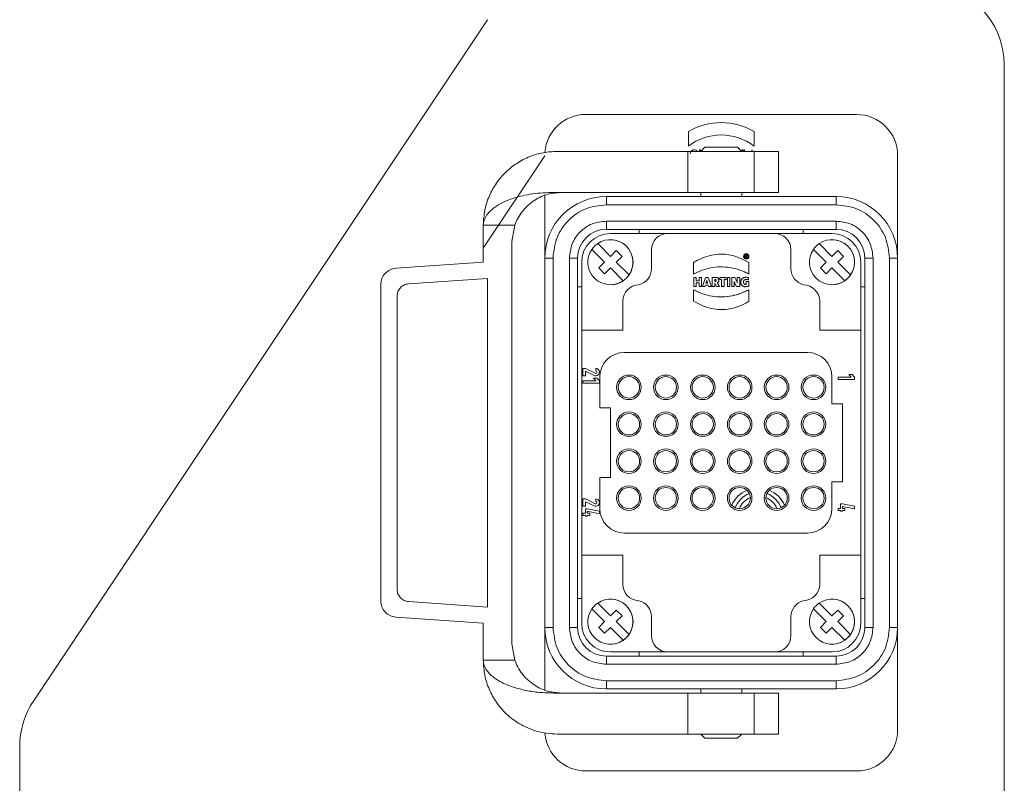
# Model space of a CAD drawing. Units: millimetres. Extents: x 15561 to 53434, y 756 to 7431.
# Drawn here: x 22182 to 22662, y 2798 to 3170 of the extents above; entities that cross this region are included whole.
import ezdxf

# ---------------------------------------------------------------- set-up
doc = ezdxf.new("R2010")
doc.units = ezdxf.units.MM
doc.header["$LTSCALE"] = 10

# ---------------------------------------------------------------- blocks, each defined once
blk = doc.blocks.new('qqqaaawww')
at = {"color": 7, "linetype": 'Continuous', "lineweight": 15}
for p, q in [((22189.02, 2838.32), (22410.43, 3170.43)), ((22662.3, 3148.24), (22662.3, 2108.24)), ((22590.3, 3124.24), (22458.3, 3124.24)), ((22508.3, 3108.73), (22508.3, 3115.95)), ((22540.3, 3115.95), (22540.3, 3108.73)), ((22507.98, 3106.24), (22444.3, 3106.24)), ((22507.98, 3086.24), (22507.98, 3106.24)), ((22540.3, 3106.24), (22507.98, 3106.24)), ((22513.77, 3106.24), (22513.77, 3106.94)), ((22513.77, 3106.94), (22514.03, 3106.94)), ((22514.24, 3106.24), (22514.01, 3106.57)), ((22514.01, 3106.57), (22514.01, 3106.24)), ((22514.03, 3106.94), (22514.44, 3106.38)), ((22516.31, 3108.25), (22514.3, 3106.24)), ((22532.3, 3108.24), (22516.3, 3108.24)), ((22534.3, 3106.24), (22532.29, 3108.25)), ((22534.29, 3106.25), (22534.58, 3106.94)), ((22534.85, 3106.94), (22534.55, 3106.24)), ((22534.85, 3106.94), (22534.58, 3106.94)), ((22535.37, 3106.24), (22535.37, 3106.94)), ((22535.61, 3106.94), (22535.37, 3106.94)), ((22535.61, 3106.94), (22535.61, 3106.24)), ((22539.22, 3106.24), (22539.22, 3106.94)), ((22539.46, 3106.94), (22539.46, 3106.24)), ((22540.3, 3086.24), (22540.3, 3106.24)), ((22552.3, 3106.24), (22552.3, 3106.25)), ((22552.3, 3086.24), (22552.3, 3106.24)), ((22408.3, 3059.07), (22438.3, 3104.07)), ((22610.3, 3054.24), (22610.3, 3104.24)), ((22438.3, 3084.68), (22438.3, 3054.24)), ((22507.98, 3086.24), (22442.61, 3086.24)), ((22468.3, 3084.24), (22580.3, 3084.24)), ((22468.3, 3080.24), (22468.3, 3084.24)), ((22540.3, 3086.24), (22507.98, 3086.24)), ((22514.3, 3086.24), (22514.3, 3084.24)), ((22534.3, 3084.24), (22534.3, 3086.24)), ((22552.3, 3086.24), (22552.3, 3086.24)), ((22580.3, 3084.24), (22580.3, 3080.24)), ((22468.3, 3080.24), (22580.3, 3080.24)), ((22580.3, 3072.24), (22468.3, 3072.24)), ((22468.3, 3072.24), (22468.3, 3068.24)), ((22580.3, 3068.24), (22580.3, 3072.24)), ((22408.3, 3070.24), (22408.3, 3052.24)), ((22408.3, 3070.24), (22423.67, 3070.24)), ((22423.67, 3070.24), (22422.3, 3062.24)), ((22580.3, 3068.24), (22468.3, 3068.24)), ((22484.3, 3066.24), (22484.3, 3068.24)), ((22564.3, 3068.24), (22564.3, 3066.24)), ((22498.3, 3066.24), (22470.3, 3066.24)), ((22470.3, 3063.24), (22470.3, 3063.24)), ((22550.3, 3066.24), (22498.3, 3066.24)), ((22578.3, 3066.24), (22550.3, 3066.24)), ((22578.3, 3063.24), (22578.3, 3063.24)), ((22422.3, 2866.24), (22422.3, 3062.24)), ((22467.47, 3052.24), (22461.24, 3058.47)), ((22464.07, 3061.3), (22470.3, 3055.07)), ((22470.3, 3055.07), (22473.13, 3057.9)), ((22473.13, 3057.9), (22475.96, 3055.07)), ((22490.3, 3058.24), (22490.3, 3048.99)), ((22558.3, 3048.99), (22558.3, 3058.24)), ((22575.47, 3052.24), (22569.24, 3058.47)), ((22572.07, 3061.3), (22578.3, 3055.07)), ((22578.3, 3055.07), (22581.13, 3057.9)), ((22581.13, 3057.9), (22583.96, 3055.07)), ((22438.3, 2874.24), (22438.3, 3054.24)), ((22442.3, 3054.24), (22438.3, 3054.24)), ((22442.3, 2874.24), (22442.3, 3054.24)), ((22450.3, 3054.24), (22450.3, 2874.24)), ((22454.3, 3054.24), (22450.3, 3054.24)), ((22454.3, 3054.24), (22454.3, 2874.24)), ((22475.96, 3055.07), (22473.13, 3052.24)), ((22536.03, 3054.45), (22536.03, 3055.65)), ((22536.03, 3055.65), (22536.58, 3055.65)), ((22536.33, 3054.45), (22536.03, 3054.45)), ((22536.53, 3055.42), (22536.33, 3055.42)), ((22536.33, 3055.08), (22536.33, 3055.42)), ((22536.53, 3055.08), (22536.33, 3055.08)), ((22536.33, 3054.88), (22536.33, 3054.45)), ((22536.33, 3054.88), (22536.55, 3054.88)), ((22536.71, 3054.45), (22536.55, 3054.88)), ((22536.83, 3055.61), (22536.58, 3055.65)), ((22537.04, 3054.45), (22536.71, 3054.45)), ((22536.81, 3054.97), (22536.92, 3055.04)), ((22536.84, 3054.93), (22536.81, 3054.97)), ((22536.98, 3055.48), (22536.83, 3055.61)), ((22536.86, 3054.89), (22536.84, 3054.93)), ((22536.89, 3054.83), (22536.86, 3054.89)), ((22536.89, 3054.83), (22537.04, 3054.45)), ((22536.92, 3055.04), (22537, 3055.15)), ((22537.02, 3055.3), (22536.98, 3055.48)), ((22537, 3055.15), (22537.02, 3055.3)), ((22583.96, 3055.07), (22581.13, 3052.24)), ((22594.3, 2874.24), (22594.3, 3054.24)), ((22598.3, 3054.24), (22594.3, 3054.24)), ((22598.3, 2874.24), (22598.3, 3054.24)), ((22606.3, 3054.24), (22606.3, 2874.24)), ((22610.3, 3054.24), (22606.3, 3054.24)), ((22610.3, 3054.24), (22610.3, 2874.24)), ((22408.3, 3052.24), (22365.74, 3049.26)), ((22456.3, 3019.04), (22456.3, 3052.24)), ((22464.64, 3049.41), (22467.47, 3052.24)), ((22467.47, 3046.58), (22464.64, 3049.41)), ((22470.3, 3049.41), (22467.47, 3046.58)), ((22476.53, 3043.18), (22470.3, 3049.41)), ((22479.36, 3046.01), (22473.13, 3052.24)), ((22510.8, 3046.46), (22510.8, 3052.1)), ((22537.8, 3052.1), (22537.8, 3046.46)), ((22572.64, 3049.41), (22575.47, 3052.24)), ((22575.47, 3046.58), (22572.64, 3049.41)), ((22578.3, 3049.41), (22575.47, 3046.58)), ((22584.53, 3043.18), (22578.3, 3049.41)), ((22587.36, 3046.01), (22581.13, 3052.24)), ((22592.3, 3052.24), (22592.3, 3019.04)), ((22371.88, 3041.67), (22410.3, 3044.36)), ((22410.3, 3044.36), (22410.3, 2884.12)), ((22510.94, 3044.79), (22512.16, 3044.79)), ((22510.94, 3040.37), (22510.94, 3044.79)), ((22512.16, 3044.79), (22512.16, 3043.18)), ((22513.48, 3044.79), (22514.7, 3044.79)), ((22513.48, 3043.18), (22513.48, 3044.79)), ((22514.7, 3044.79), (22514.7, 3040.37)), ((22515.14, 3040.37), (22516.58, 3044.79)), ((22516.58, 3044.79), (22517.97, 3044.79)), ((22517.18, 3043.18), (22517.23, 3043.39)), ((22517.23, 3043.39), (22517.29, 3043.19)), ((22517.97, 3044.79), (22519.49, 3040.37)), ((22520.1, 3044.8), (22519.92, 3044.79)), ((22519.92, 3040.37), (22519.92, 3044.79)), ((22520.3, 3044.81), (22520.1, 3044.8)), ((22520.51, 3044.82), (22520.3, 3044.81)), ((22520.73, 3044.82), (22520.51, 3044.82)), ((22520.96, 3044.83), (22520.73, 3044.82)), ((22521.19, 3044.83), (22520.96, 3044.83)), ((22521.2, 3043.82), (22521.14, 3043.81)), ((22521.14, 3042.86), (22521.14, 3043.81)), ((22521.43, 3044.83), (22521.19, 3044.83)), ((22521.2, 3043.82), (22521.28, 3043.82)), ((22521.37, 3043.82), (22521.28, 3043.82)), ((22521.37, 3043.82), (22521.68, 3043.76)), ((22521.66, 3044.82), (22521.43, 3044.83)), ((22521.88, 3044.8), (22521.66, 3044.82)), ((22521.68, 3043.76), (22521.85, 3043.59)), ((22521.91, 3043.35), (22521.85, 3043.59)), ((22521.91, 3043.35), (22521.86, 3043.14)), ((22522.09, 3044.77), (22521.88, 3044.8)), ((22522.27, 3044.73), (22522.09, 3044.77)), ((22522.44, 3044.67), (22522.27, 3044.73)), ((22522.6, 3044.59), (22522.44, 3044.67)), ((22522.73, 3044.5), (22522.6, 3044.59)), ((22522.85, 3044.4), (22522.73, 3044.5)), ((22522.95, 3044.28), (22522.85, 3044.4)), ((22523.04, 3044.15), (22522.95, 3044.28)), ((22523.1, 3044), (22523.04, 3044.15)), ((22523.15, 3043.83), (22523.1, 3044)), ((22523.12, 3043.01), (22523.17, 3043.22)), ((22523.18, 3043.65), (22523.15, 3043.83)), ((22523.17, 3043.22), (22523.19, 3043.45)), ((22523.19, 3043.45), (22523.18, 3043.65)), ((22523.55, 3043.75), (22523.55, 3044.79)), ((22523.55, 3044.79), (22526.68, 3044.79)), ((22524.5, 3043.75), (22523.55, 3043.75)), ((22524.5, 3040.37), (22524.5, 3043.75)), ((22526.68, 3043.75), (22525.72, 3043.75)), ((22525.72, 3043.75), (22525.72, 3040.37)), ((22526.68, 3044.79), (22526.68, 3043.75)), ((22527.29, 3040.37), (22527.29, 3044.79)), ((22527.29, 3044.79), (22528.51, 3044.79)), ((22528.51, 3044.79), (22528.51, 3040.37)), ((22529.43, 3040.37), (22529.43, 3044.79)), ((22529.43, 3044.79), (22530.99, 3044.79)), ((22530.99, 3044.79), (22531.63, 3043.48)), ((22531.74, 3043.24), (22531.63, 3043.48)), ((22531.85, 3043.01), (22531.74, 3043.24)), ((22532.12, 3044.79), (22533.29, 3044.79)), ((22532.12, 3043.25), (22532.12, 3044.79)), ((22532.12, 3042.96), (22532.12, 3043.25)), ((22533.29, 3044.79), (22533.29, 3040.37)), ((22533.96, 3043.36), (22533.9, 3043.2)), ((22534.02, 3043.52), (22533.96, 3043.36)), ((22534.1, 3043.67), (22534.02, 3043.52)), ((22534.18, 3043.82), (22534.1, 3043.67)), ((22534.28, 3043.95), (22534.18, 3043.82)), ((22534.38, 3044.08), (22534.28, 3043.95)), ((22534.5, 3044.2), (22534.38, 3044.08)), ((22534.63, 3044.31), (22534.5, 3044.2)), ((22534.76, 3044.41), (22534.63, 3044.31)), ((22534.91, 3044.51), (22534.76, 3044.41)), ((22535.06, 3044.59), (22534.91, 3044.51)), ((22535.22, 3044.66), (22535.06, 3044.59)), ((22535.4, 3044.72), (22535.22, 3044.66)), ((22535.24, 3043.13), (22535.32, 3043.28)), ((22535.32, 3043.28), (22535.43, 3043.42)), ((22535.58, 3044.77), (22535.4, 3044.72)), ((22535.43, 3043.42), (22535.56, 3043.54)), ((22535.56, 3043.54), (22535.71, 3043.64)), ((22535.76, 3044.81), (22535.58, 3044.77)), ((22535.71, 3043.64), (22535.89, 3043.71)), ((22535.96, 3044.84), (22535.76, 3044.81)), ((22535.89, 3043.71), (22536.1, 3043.75)), ((22536.16, 3044.86), (22535.96, 3044.84)), ((22536.1, 3043.75), (22536.33, 3043.76)), ((22536.37, 3044.87), (22536.16, 3044.86)), ((22536.33, 3043.76), (22536.56, 3043.76)), ((22536.37, 3044.87), (22536.66, 3044.86)), ((22536.56, 3043.76), (22536.79, 3043.74)), ((22536.66, 3044.86), (22536.94, 3044.83)), ((22536.79, 3043.74), (22537.03, 3043.72)), ((22537.19, 3044.8), (22536.94, 3044.83)), ((22537.03, 3043.72), (22537.26, 3043.68)), ((22537.43, 3044.75), (22537.19, 3044.8)), ((22537.26, 3043.68), (22537.46, 3043.63)), ((22537.63, 3044.7), (22537.43, 3044.75)), ((22537.46, 3043.63), (22537.63, 3043.58)), ((22537.63, 3044.7), (22537.63, 3043.58)), ((22358.3, 3041.28), (22358.3, 2887.2)), ((22454.3, 3040.24), (22456.3, 3040.24)), ((22470.3, 3041.24), (22470.3, 3041.24)), ((22510.8, 3033.18), (22510.8, 3038.82)), ((22512.16, 3040.37), (22510.94, 3040.37)), ((22512.16, 3043.18), (22513.48, 3043.18)), ((22512.16, 3042.11), (22512.16, 3040.37)), ((22513.48, 3042.11), (22512.16, 3042.11)), ((22513.48, 3040.37), (22513.48, 3042.11)), ((22514.7, 3040.37), (22513.48, 3040.37)), ((22516.35, 3040.37), (22515.14, 3040.37)), ((22516.57, 3041.1), (22516.35, 3040.37)), ((22517.93, 3041.1), (22516.57, 3041.1)), ((22516.86, 3042.05), (22517.07, 3042.76)), ((22517.63, 3042.05), (22516.86, 3042.05)), ((22517.07, 3042.76), (22517.13, 3042.98)), ((22517.18, 3043.18), (22517.13, 3042.98)), ((22517.29, 3043.19), (22517.34, 3042.98)), ((22517.41, 3042.76), (22517.34, 3042.98)), ((22517.41, 3042.76), (22517.63, 3042.05)), ((22518.16, 3040.37), (22517.93, 3041.1)), ((22519.49, 3040.37), (22518.16, 3040.37)), ((22521.14, 3040.37), (22519.92, 3040.37)), ((22521.14, 3042.86), (22521.2, 3042.86)), ((22521.14, 3041.98), (22521.2, 3041.98)), ((22521.14, 3041.98), (22521.14, 3040.37)), ((22521.27, 3042.85), (22521.2, 3042.86)), ((22522.02, 3040.37), (22521.2, 3041.98)), ((22521.34, 3042.85), (22521.27, 3042.85)), ((22521.57, 3042.88), (22521.34, 3042.85)), ((22521.75, 3042.98), (22521.57, 3042.88)), ((22521.86, 3043.14), (22521.75, 3042.98)), ((22523.5, 3040.37), (22522.02, 3040.37)), ((22522.39, 3042.23), (22522.6, 3042.33)), ((22522.51, 3042.06), (22522.39, 3042.23)), ((22522.62, 3041.89), (22522.51, 3042.06)), ((22522.6, 3042.33), (22522.77, 3042.46)), ((22522.72, 3041.72), (22522.62, 3041.89)), ((22522.72, 3041.72), (22523.5, 3040.37)), ((22522.77, 3042.46), (22522.92, 3042.62)), ((22522.92, 3042.62), (22523.03, 3042.81)), ((22523.03, 3042.81), (22523.12, 3043.01)), ((22525.72, 3040.37), (22524.5, 3040.37)), ((22528.51, 3040.37), (22527.29, 3040.37)), ((22530.6, 3040.37), (22529.43, 3040.37)), ((22530.57, 3042.88), (22530.66, 3042.65)), ((22530.59, 3042.65), (22530.57, 3042.88)), ((22530.6, 3042.43), (22530.59, 3042.65)), ((22530.6, 3042.18), (22530.6, 3042.43)), ((22530.6, 3042.18), (22530.6, 3040.37)), ((22530.76, 3042.4), (22530.66, 3042.65)), ((22530.88, 3042.15), (22530.76, 3042.4)), ((22531, 3041.89), (22530.88, 3042.15)), ((22531.75, 3040.37), (22531, 3041.89)), ((22533.29, 3040.37), (22531.75, 3040.37)), ((22531.96, 3042.78), (22531.85, 3043.01)), ((22532.07, 3042.55), (22531.96, 3042.78)), ((22532.16, 3042.33), (22532.07, 3042.55)), ((22532.14, 3042.64), (22532.12, 3042.96)), ((22532.16, 3042.33), (22532.14, 3042.64)), ((22533.83, 3042.84), (22533.81, 3042.66)), ((22533.81, 3042.66), (22533.81, 3042.46)), ((22533.81, 3042.46), (22533.81, 3042.27)), ((22533.81, 3042.27), (22533.83, 3042.08)), ((22533.86, 3043.02), (22533.83, 3042.84)), ((22533.83, 3042.08), (22533.86, 3041.9)), ((22533.9, 3043.2), (22533.86, 3043.02)), ((22533.86, 3041.9), (22533.9, 3041.73)), ((22533.9, 3041.73), (22533.95, 3041.57)), ((22533.95, 3041.57), (22534.02, 3041.41)), ((22534.02, 3041.41), (22534.09, 3041.27)), ((22534.09, 3041.27), (22534.18, 3041.13)), ((22534.18, 3041.13), (22534.28, 3041)), ((22534.28, 3041), (22534.39, 3040.88)), ((22534.39, 3040.88), (22534.51, 3040.78)), ((22534.51, 3040.78), (22534.64, 3040.68)), ((22534.64, 3040.68), (22534.78, 3040.59)), ((22534.78, 3040.59), (22534.94, 3040.51)), ((22534.94, 3040.51), (22535.1, 3040.45)), ((22535.1, 3040.45), (22535.28, 3040.39)), ((22535.13, 3042.55), (22535.14, 3042.76)), ((22535.14, 3042.33), (22535.13, 3042.55)), ((22535.14, 3042.76), (22535.18, 3042.95)), ((22535.18, 3042.13), (22535.14, 3042.33)), ((22535.18, 3042.95), (22535.24, 3043.13)), ((22535.24, 3041.95), (22535.18, 3042.13)), ((22535.33, 3041.79), (22535.24, 3041.95)), ((22535.28, 3040.39), (22535.46, 3040.35)), ((22535.45, 3041.66), (22535.33, 3041.79)), ((22535.59, 3041.55), (22535.45, 3041.66)), ((22535.46, 3040.35), (22535.66, 3040.32)), ((22535.77, 3041.48), (22535.59, 3041.55)), ((22535.66, 3040.32), (22535.87, 3040.3)), ((22535.97, 3041.43), (22535.77, 3041.48)), ((22535.87, 3040.3), (22536.08, 3040.29)), ((22536.21, 3041.41), (22535.97, 3041.43)), ((22536.08, 3040.29), (22536.34, 3040.3)), ((22536.3, 3041.41), (22536.21, 3041.41)), ((22536.39, 3041.42), (22536.3, 3041.41)), ((22536.34, 3040.3), (22536.59, 3040.32)), ((22536.46, 3041.44), (22536.39, 3041.42)), ((22536.46, 3041.44), (22536.46, 3042.82)), ((22536.46, 3042.82), (22537.68, 3042.82)), ((22536.59, 3040.32), (22536.83, 3040.36)), ((22536.83, 3040.36), (22537.06, 3040.4)), ((22537.06, 3040.4), (22537.28, 3040.46)), ((22537.28, 3040.46), (22537.48, 3040.53)), ((22537.48, 3040.53), (22537.68, 3040.6)), ((22537.68, 3042.82), (22537.68, 3040.6)), ((22537.8, 3038.82), (22537.8, 3033.18)), ((22594.3, 3040.24), (22592.3, 3040.24)), ((22366.3, 2892.79), (22366.3, 3035.69)), ((22476.3, 3033.23), (22476.3, 3019.04)), ((22572.3, 3019.04), (22572.3, 3033.23)), ((22456.3, 3019.04), (22476.3, 3019.04)), ((22456.3, 2909.44), (22456.3, 3019.04)), ((22592.3, 3019.04), (22572.3, 3019.04)), ((22592.3, 3019.04), (22592.3, 2909.44)), ((22477.1, 3008.24), (22566.3, 3008.24)), ((22456.9, 3000.44), (22458.1, 3000.44)), ((22456.9, 2996.84), (22456.9, 3000.44)), ((22458.1, 3000.44), (22462.83, 2998.1)), ((22463.1, 2999.24), (22463.1, 3000.44)), ((22458.1, 2996.84), (22456.9, 2996.84)), ((22458.1, 2999.1), (22458.1, 2996.84)), ((22462.3, 2997.03), (22458.1, 2999.1)), ((22462.04, 2995.64), (22463.72, 2995.64)), ((22463.22, 2994.44), (22462.04, 2995.64)), ((22463.72, 2995.64), (22464.9, 2994.44)), ((22465.1, 2981.24), (22465.1, 2996.24)), ((22578.3, 2996.24), (22578.3, 2983.24)), ((22581.3, 2996.24), (22587.62, 2996.24)), ((22581.3, 2995.04), (22581.3, 2996.24)), ((22586.44, 2997.44), (22588.12, 2997.44)), ((22587.62, 2996.24), (22586.44, 2997.44)), ((22588.12, 2997.44), (22589.3, 2996.24)), ((22589.3, 2996.24), (22589.3, 2995.04)), ((22456.9, 2994.44), (22463.22, 2994.44)), ((22456.9, 2993.24), (22456.9, 2994.44)), ((22464.9, 2993.24), (22456.9, 2993.24)), ((22464.9, 2994.44), (22464.9, 2993.24)), ((22589.3, 2995.04), (22581.3, 2995.04)), ((22470.3, 2981.24), (22465.1, 2981.24)), ((22470.3, 2947.24), (22470.3, 2981.24)), ((22578.3, 2983.24), (22583.5, 2983.24)), ((22583.5, 2983.24), (22583.5, 2945.24)), ((22465.1, 2947.24), (22470.3, 2947.24)), ((22465.1, 2932.24), (22465.1, 2947.24)), ((22583.5, 2945.24), (22578.3, 2945.24)), ((22578.3, 2945.24), (22578.3, 2932.24)), ((22456.9, 2933.24), (22456.9, 2936.84)), ((22456.9, 2936.84), (22458.1, 2936.84)), ((22458.1, 2933.24), (22456.9, 2933.24)), ((22458.1, 2936.84), (22462.83, 2934.5)), ((22458.1, 2935.5), (22458.1, 2933.24)), ((22462.3, 2933.43), (22458.1, 2935.5)), ((22463.1, 2935.64), (22463.1, 2936.84)), ((22582.5, 2934.45), (22583.37, 2934.45)), ((22582.5, 2932.24), (22582.5, 2934.45)), ((22583.37, 2934.45), (22589.3, 2933.25)), ((22583.37, 2933.23), (22583.37, 2932.24)), ((22589.3, 2932.03), (22583.37, 2933.23)), ((22589.3, 2933.25), (22589.3, 2932.03)), ((22456.9, 2929.83), (22458.1, 2929.83)), ((22456.9, 2928.74), (22456.9, 2929.83)), ((22458.1, 2928.74), (22456.9, 2928.74)), ((22458.1, 2929.83), (22458.1, 2932.04)), ((22458.1, 2932.04), (22458.97, 2932.04)), ((22458.1, 2928.44), (22458.1, 2928.74)), ((22458.97, 2928.44), (22458.1, 2928.44)), ((22458.97, 2932.04), (22464.9, 2930.84)), ((22458.97, 2930.82), (22458.97, 2929.83)), ((22464.9, 2929.62), (22458.97, 2930.82)), ((22458.97, 2929.83), (22460.17, 2929.83)), ((22460.17, 2928.74), (22458.97, 2928.74)), ((22458.97, 2928.74), (22458.97, 2928.44)), ((22460.17, 2929.83), (22460.17, 2928.74)), ((22464.9, 2930.84), (22464.9, 2929.62)), ((22581.3, 2932.24), (22582.5, 2932.24)), ((22581.3, 2931.15), (22581.3, 2932.24)), ((22582.5, 2931.15), (22581.3, 2931.15)), ((22582.5, 2930.85), (22582.5, 2931.15)), ((22583.37, 2930.85), (22582.5, 2930.85)), ((22583.37, 2932.24), (22584.57, 2932.24)), ((22584.57, 2931.15), (22583.37, 2931.15)), ((22583.37, 2931.15), (22583.37, 2930.85)), ((22584.57, 2932.24), (22584.57, 2931.15)), ((22566.3, 2920.24), (22477.1, 2920.24)), ((22456.3, 2909.44), (22476.3, 2909.44)), ((22456.3, 2876.24), (22456.3, 2909.44)), ((22476.3, 2909.44), (22476.3, 2895.25)), ((22572.3, 2895.25), (22572.3, 2909.44)), ((22572.3, 2909.44), (22592.3, 2909.44)), ((22592.3, 2909.44), (22592.3, 2876.24)), ((22410.3, 2884.12), (22371.88, 2886.81)), ((22456.3, 2888.24), (22454.3, 2888.24)), ((22464.07, 2886.1), (22470.3, 2879.87)), ((22470.3, 2888.04), (22470.3, 2888.04)), ((22572.07, 2886.1), (22578.3, 2879.87)), ((22578.3, 2888.04), (22578.3, 2888.04)), ((22594.3, 2888.24), (22592.3, 2888.24)), ((22467.47, 2877.04), (22461.24, 2883.27)), ((22470.3, 2879.87), (22473.13, 2882.7)), ((22473.13, 2882.7), (22475.96, 2879.87)), ((22575.47, 2877.04), (22569.24, 2883.27)), ((22578.3, 2879.87), (22581.13, 2882.7)), ((22581.13, 2882.7), (22583.96, 2879.87)), ((22365.74, 2879.22), (22408.3, 2876.24)), ((22408.3, 2876.24), (22408.3, 2858.24)), ((22464.64, 2874.21), (22467.47, 2877.04)), ((22475.96, 2879.87), (22473.13, 2877.04)), ((22479.36, 2870.81), (22473.13, 2877.04)), ((22490.3, 2879.49), (22490.3, 2870.24)), ((22558.3, 2870.24), (22558.3, 2879.49)), ((22572.64, 2874.21), (22575.47, 2877.04)), ((22583.96, 2879.87), (22581.13, 2877.04)), ((22587.36, 2870.81), (22581.13, 2877.04)), ((22438.3, 2843.8), (22438.3, 2874.24)), ((22438.3, 2874.24), (22442.3, 2874.24)), ((22450.3, 2874.24), (22454.3, 2874.24)), ((22467.47, 2871.38), (22464.64, 2874.21)), ((22470.3, 2874.21), (22467.47, 2871.38)), ((22476.53, 2867.98), (22470.3, 2874.21)), ((22575.47, 2871.38), (22572.64, 2874.21)), ((22578.3, 2874.21), (22575.47, 2871.38)), ((22584.53, 2867.98), (22578.3, 2874.21)), ((22594.3, 2874.24), (22598.3, 2874.24)), ((22606.3, 2874.24), (22610.3, 2874.24)), ((22610.3, 2874.24), (22610.3, 2824.24)), ((22423.67, 2858.24), (22422.3, 2866.24)), ((22470.3, 2866.04), (22470.3, 2866.04)), ((22578.3, 2866.04), (22578.3, 2866.04)), ((22470.3, 2862.24), (22498.3, 2862.24)), ((22484.3, 2860.24), (22484.3, 2862.24)), ((22498.3, 2862.24), (22550.3, 2862.24)), ((22550.3, 2862.24), (22578.3, 2862.24)), ((22564.3, 2862.24), (22564.3, 2860.24)), ((22408.3, 2858.24), (22423.67, 2858.24)), ((22468.3, 2860.24), (22580.3, 2860.24)), ((22468.3, 2860.24), (22468.3, 2856.24)), ((22468.3, 2856.24), (22580.3, 2856.24)), ((22580.3, 2856.24), (22580.3, 2860.24)), ((22468.3, 2848.24), (22580.3, 2848.24)), ((22468.3, 2844.24), (22468.3, 2848.24)), ((22580.3, 2848.24), (22580.3, 2844.24)), ((22442.61, 2842.24), (22507.98, 2842.24)), ((22580.3, 2844.24), (22468.3, 2844.24)), ((22507.98, 2842.24), (22507.98, 2822.24)), ((22507.98, 2842.24), (22540.3, 2842.24)), ((22514.3, 2844.24), (22514.3, 2842.24)), ((22534.3, 2842.24), (22534.3, 2844.24)), ((22540.3, 2842.24), (22540.3, 2822.24)), ((22552.3, 2842.24), (22552.3, 2842.25)), ((22552.3, 2842.24), (22552.3, 2822.24)), ((22444.3, 2822.24), (22507.98, 2822.24)), ((22507.98, 2822.24), (22540.3, 2822.24)), ((22514.3, 2822.24), (22516.31, 2820.23)), ((22532.29, 2820.23), (22534.3, 2822.24)), ((22552.3, 2822.24), (22552.3, 2822.24)), ((22182.3, 2718.42), (22182.3, 2816.13)), ((22590.3, 2804.24), (22458.3, 2804.24))]:
    blk.add_line(p, q, dxfattribs=at)
at = {"color": 3, "linetype": 'Continuous', "lineweight": 15}
blk.add_line((22578.3, 3041.24), (22578.3, 3041.24), dxfattribs=at)
at = {"color": 7, "linetype": 'Continuous', "lineweight": 15}
for centre, radius in [((22536.5, 3055.04), 1.33), ((22536.5, 3055.04), 1.02), ((22479.3, 2991.24), 6), ((22479.3, 2991.24), 5.2), ((22497.3, 2991.24), 6), ((22497.3, 2991.24), 5.2), ((22515.3, 2991.24), 6), ((22515.3, 2991.24), 5.2), ((22533.3, 2991.24), 6), ((22533.3, 2991.24), 5.2), ((22551.3, 2991.24), 6), ((22551.3, 2991.24), 5.2), ((22569.3, 2991.24), 6), ((22569.3, 2991.24), 5.2), ((22479.3, 2973.24), 6), ((22479.3, 2973.24), 5.2), ((22497.3, 2973.24), 6), ((22497.3, 2973.24), 5.2), ((22515.3, 2973.24), 6), ((22515.3, 2973.24), 5.2), ((22533.3, 2973.24), 6), ((22533.3, 2973.24), 5.2), ((22551.3, 2973.24), 6), ((22551.3, 2973.24), 5.2), ((22569.3, 2973.24), 6), ((22569.3, 2973.24), 5.2), ((22479.3, 2955.24), 6), ((22479.3, 2955.24), 5.2), ((22497.3, 2955.24), 6), ((22497.3, 2955.24), 5.2), ((22515.3, 2955.24), 6), ((22515.3, 2955.24), 5.2), ((22533.3, 2955.24), 6), ((22533.3, 2955.24), 5.2), ((22551.3, 2955.24), 6), ((22551.3, 2955.24), 5.2), ((22569.3, 2955.24), 6), ((22569.3, 2955.24), 5.2), ((22479.3, 2937.24), 6), ((22479.3, 2937.24), 5.2), ((22497.3, 2937.24), 6), ((22497.3, 2937.24), 5.2), ((22515.3, 2937.24), 6), ((22515.3, 2937.24), 5.2), ((22533.3, 2937.24), 6), ((22533.3, 2937.24), 5.2), ((22551.3, 2937.24), 6), ((22551.3, 2937.24), 5.2), ((22569.3, 2937.24), 6), ((22569.3, 2937.24), 5.2)]:
    blk.add_circle(centre, radius, dxfattribs=at)
for centre, radius, start, end in [((22622.3, 3148.24), 40, 0, 90), ((22458.3, 3104.24), 20, 90, 175.7072), ((22524.3, 3088.24), 32, 60.0002, 120.0006), ((22590.3, 3104.24), 20, 0, 90), ((22524.3, 3088.24), 26, 52.0204, 127.9803), ((22468.3, 3054.24), 30, 90, 180), ((22580.3, 3054.24), 30, 0, 90), ((22468.3, 3054.24), 14, 90, 180), ((22580.3, 3054.24), 14, 0, 90), ((22470.3, 3052.24), 14, 90, 180), ((22470.3, 3052.24), 11, 325.4757, 124.5243), ((22470.3, 3052.24), 11, 270.001, 90.001), ((22498.3, 3058.24), 8, 90, 180), ((22550.3, 3058.24), 8, 0, 90), ((22578.3, 3052.24), 11, 325.4757, 124.5243), ((22578.3, 3052.24), 14, 0, 90), ((22578.3, 3052.24), 11, 270.001, 90.001), ((22470.3, 3052.24), 11, 145.4757, 304.5243), ((22470.3, 3052.24), 11, 124.5243, 145.4757), ((22578.3, 3052.24), 11, 145.4757, 304.5243), ((22578.3, 3052.24), 11, 124.5243, 145.4757), ((22536.53, 3055.25), 0.172, 270, 90), ((22482.33, 3048.99), 7.97, 283.1503, 0), ((22566.27, 3048.99), 7.97, 180, 256.8498), ((22470.3, 3052.24), 11, 304.5243, 325.4757), ((22578.3, 3052.24), 11, 304.5243, 325.4757), ((22484.3, 3033.23), 8, 91.1235, 180), ((22564.3, 3033.23), 8, 0, 88.8765), ((22477.1, 2996.24), 12, 90, 180), ((22566.3, 2996.24), 12, 0, 90), ((22463.1, 2998.64), 1.8, 243.7182, 90), ((22463.1, 2998.64), 0.6, 243.7182, 90), ((22542.3, 2928.24), 14, 113.2279, 156.772), ((22542.3, 2928.24), 12, 110.9535, 159.0464), ((22542.3, 2928.24), 12, 20.953, 69.0469), ((22542.3, 2928.24), 14, 23.2274, 66.7726), ((22463.1, 2935.04), 1.8, 243.7182, 90), ((22463.1, 2935.04), 0.6, 243.7182, 90), ((22542.3, 2928.24), 10, 112.3701, 157.6298), ((22542.3, 2928.24), 10, 22.3702, 67.6297), ((22477.1, 2932.24), 12, 180, 270), ((22566.3, 2932.24), 12, 270, 0), ((22484.3, 2895.25), 8, 180, 268.8765), ((22564.3, 2895.25), 8, 271.1235, 0), ((22470.3, 2877.04), 11, 124.5243, 145.4757), ((22470.3, 2877.04), 11, 325.4757, 124.5243), ((22470.3, 2877.04), 11, 270.001, 90.001), ((22482.33, 2879.49), 7.97, 0, 76.8498), ((22566.27, 2879.49), 7.97, 103.1503, 180), ((22578.3, 2877.04), 11, 124.5243, 145.4757), ((22578.3, 2877.04), 11, 325.4757, 124.5243), ((22578.3, 2877.04), 11, 270.001, 90.001), ((22470.3, 2877.04), 11, 145.4757, 304.5243), ((22578.3, 2877.04), 11, 145.4757, 304.5243), ((22470.3, 2876.24), 14, 180, 270), ((22578.3, 2876.24), 14, 270, 0), ((22468.3, 2874.24), 30, 180, 270), ((22468.3, 2874.24), 14, 180, 270), ((22470.3, 2877.04), 11, 304.5243, 325.4757), ((22580.3, 2874.24), 14, 270, 0), ((22580.3, 2874.24), 30, 270, 0), ((22578.3, 2877.04), 11, 304.5243, 325.4757), ((22498.3, 2870.24), 8, 180, 270), ((22550.3, 2870.24), 8, 270, 0), ((22222.3, 2816.13), 40, 146.3099, 180), ((22458.3, 2824.24), 20, 184.4411, 270), ((22590.3, 2824.24), 20, 270, 0)]:
    blk.add_arc(centre, radius, start, end, dxfattribs=at)
for points, knots in [([(22444.3, 3106.24), (22442.05, 3106.12), (22437.55, 3105.88), (22430.88, 3103.87), (22424.75, 3100.74), (22419.18, 3096.34), (22414.61, 3091.02), (22411.06, 3084.63), (22408.74, 3077.65), (22408.45, 3072.69), (22408.3, 3070.24)], [0, 0, 0, 0, 0.125434, 0.250089, 0.382533, 0.500071, 0.629263, 0.750161, 0.876456, 1, 1, 1, 1]), ([(22509.14, 3105.01), (22509.16, 3105.27), (22509.21, 3105.67), (22509.46, 3106.15), (22509.73, 3106.47), (22510.05, 3106.74), (22510.53, 3106.98), (22511.19, 3107.11), (22511.84, 3106.98), (22512.26, 3106.77), (22512.42, 3106.64), (22512.47, 3106.59)], [0, 0, 0, 0, 0.166837, 0.25785, 0.348389, 0.439406, 0.529953, 0.696817, 0.863689, 0.954721, 1, 1, 1, 1]), ([(22442.61, 3086.24), (22439.16, 3086.11), (22432.51, 3085.87), (22424.22, 3083.94), (22418.05, 3081.57), (22414.31, 3079.41), (22411.72, 3077.3), (22409.96, 3075.25), (22408.61, 3072.93), (22408.4, 3071.09), (22408.3, 3070.24)], [0, 0, 0, 0, 0.2594594, 0.5001031, 0.6337375, 0.7501065, 0.8165398, 0.875132, 0.9419641, 1, 1, 1, 1]), ([(22423.67, 3070.24), (22424.13, 3071.36), (22425.08, 3073.72), (22428.12, 3078.33), (22433.06, 3082.72), (22439.72, 3085.73), (22444.11, 3086.07), (22446.3, 3086.24)], [0, 0, 0, 0, 0.106172, 0.223327, 0.499791, 0.749689, 1, 1, 1, 1]), ([(22510.8, 3052.1), (22511.5, 3052.5), (22514.96, 3054.47), (22521.42, 3056.52), (22530.3, 3055.92), (22535.23, 3053.41), (22537.8, 3052.1)], [0, 0, 0, 0, 0.0845311, 0.4209113, 0.6982505, 1, 1, 1, 1]), ([(22537.8, 3046.46), (22537.08, 3046.81), (22533.46, 3048.6), (22527.85, 3050.07), (22519.87, 3049.91), (22514.66, 3048.39), (22511.34, 3046.73), (22510.8, 3046.46)], [0, 0, 0, 0, 0.085545, 0.432044, 0.60377, 0.935559, 1, 1, 1, 1]), ([(22510.8, 3038.82), (22511.52, 3038.47), (22515.14, 3036.67), (22520.75, 3035.2), (22528.72, 3035.36), (22533.94, 3036.89), (22537.25, 3038.55), (22537.8, 3038.82)], [0, 0, 0, 0, 0.085527, 0.431971, 0.603665, 0.934588, 1, 1, 1, 1]), ([(22510.8, 3038.82), (22511.52, 3038.47), (22515.14, 3036.67), (22522.35, 3034.78), (22531.09, 3035.74), (22535.93, 3037.96), (22537.8, 3038.82)], [0, 0, 0, 0, 0.085581, 0.432248, 0.780404, 1, 1, 1, 1]), ([(22537.8, 3033.18), (22537.11, 3032.78), (22533.64, 3030.81), (22527.18, 3028.76), (22518.3, 3029.37), (22513.37, 3031.87), (22510.8, 3033.18)], [0, 0, 0, 0, 0.084531, 0.421092, 0.698421, 1, 1, 1, 1]), ([(22408.3, 2858.24), (22408.45, 2855.79), (22408.74, 2850.83), (22411.06, 2843.85), (22414, 2838.56), (22416.91, 2834.78), (22419.61, 2831.94), (22422.85, 2829.21), (22426.74, 2826.7), (22430.73, 2824.8), (22434.88, 2823.42), (22439.3, 2822.45), (22442.55, 2822.31), (22444.3, 2822.24)], [0, 0, 0, 0, 0.123481, 0.249709, 0.370549, 0.434873, 0.499843, 0.577928, 0.661377, 0.749894, 0.819089, 0.90259, 1, 1, 1, 1]), ([(22442.61, 2842.24), (22440.28, 2842.3), (22435.74, 2842.41), (22429.14, 2843.4), (22423.74, 2844.79), (22419.54, 2846.33), (22416.49, 2847.79), (22413.88, 2849.42), (22411.72, 2851.18), (22409.97, 2853.22), (22408.61, 2855.55), (22408.4, 2857.39), (22408.3, 2858.24)], [0, 0, 0, 0, 0.1752726, 0.3414858, 0.5001591, 0.591086, 0.6741721, 0.7501995, 0.8164452, 0.8751796, 0.9419578, 1, 1, 1, 1]), ([(22446.3, 2842.24), (22444.11, 2842.41), (22439.72, 2842.76), (22433.06, 2845.76), (22428.11, 2850.15), (22425.08, 2854.76), (22424.13, 2857.12), (22423.67, 2858.24)], [0, 0, 0, 0, 0.2502861, 0.5002844, 0.776797, 0.8939139, 1, 1, 1, 1])]:
    blk.add_open_spline(points, degree=3, knots=knots, dxfattribs=at)
for points in [[(22552.3, 3106.24), (22552.12, 3106.24), (22551.76, 3106.24), (22548.98, 3106.24), (22545.02, 3106.24), (22541.87, 3106.24), (22540.3, 3106.24)], [(22552.3, 3086.24), (22552.12, 3086.24), (22551.76, 3086.24), (22548.98, 3086.24), (22545.02, 3086.24), (22541.87, 3086.24), (22540.3, 3086.24)], [(22442.3, 3054.24), (22442.69, 3057.65), (22443.47, 3064.46), (22449.49, 3073.06), (22458.08, 3079.07), (22464.89, 3079.85), (22468.3, 3080.24)], [(22580.3, 3080.24), (22583.71, 3079.85), (22590.52, 3079.07), (22599.12, 3073.06), (22605.13, 3064.46), (22605.91, 3057.65), (22606.3, 3054.24)], [(22450.3, 3054.24), (22450.57, 3056.6), (22451.11, 3061.32), (22455.27, 3067.27), (22461.22, 3071.43), (22465.94, 3071.97), (22468.3, 3072.24)], [(22598.3, 3054.24), (22598.03, 3056.6), (22597.49, 3061.32), (22593.33, 3067.27), (22587.38, 3071.43), (22582.66, 3071.97), (22580.3, 3072.24)], [(22365.74, 3049.26), (22364.75, 3049.08), (22362.77, 3048.73), (22360.33, 3046.86), (22358.63, 3044.29), (22358.41, 3042.29), (22358.3, 3041.28)], [(22366.3, 3035.69), (22366.38, 3036.44), (22366.55, 3037.94), (22367.82, 3039.87), (22369.65, 3041.27), (22371.14, 3041.54), (22371.88, 3041.67)], [(22371.88, 2886.81), (22371.14, 2886.94), (22369.65, 2887.21), (22367.82, 2888.61), (22366.55, 2890.54), (22366.38, 2892.04), (22366.3, 2892.79)], [(22358.3, 2887.2), (22358.41, 2886.19), (22358.63, 2884.19), (22360.33, 2881.62), (22362.77, 2879.75), (22364.75, 2879.4), (22365.74, 2879.22)], [(22442.3, 2874.24), (22442.69, 2870.83), (22443.47, 2864.02), (22449.49, 2855.43), (22458.08, 2849.41), (22464.89, 2848.63), (22468.3, 2848.24)], [(22468.3, 2856.24), (22465.94, 2856.51), (22461.22, 2857.05), (22455.27, 2861.21), (22451.11, 2867.16), (22450.57, 2871.88), (22450.3, 2874.24)], [(22580.3, 2848.24), (22583.71, 2848.63), (22590.52, 2849.41), (22599.12, 2855.43), (22605.13, 2864.02), (22605.91, 2870.83), (22606.3, 2874.24)], [(22598.3, 2874.24), (22598.03, 2871.88), (22597.49, 2867.16), (22593.33, 2861.21), (22587.38, 2857.05), (22582.66, 2856.51), (22580.3, 2856.24)], [(22540.3, 2842.24), (22541.87, 2842.24), (22545.02, 2842.24), (22548.98, 2842.24), (22551.76, 2842.24), (22552.12, 2842.24), (22552.3, 2842.24)], [(22516.3, 2820.24), (22516.42, 2820.24), (22516.66, 2820.24), (22518.51, 2820.24), (22521.16, 2820.24), (22524.3, 2820.24), (22527.45, 2820.24), (22530.09, 2820.24), (22531.94, 2820.24), (22532.18, 2820.24), (22532.3, 2820.24)], [(22540.3, 2822.24), (22541.87, 2822.24), (22545.02, 2822.24), (22548.98, 2822.24), (22551.76, 2822.24), (22552.12, 2822.24), (22552.3, 2822.24)]]:
    blk.add_open_spline(points, degree=3, dxfattribs=at)

msp = doc.modelspace()

# ---------------------------------------------------------------- block references
msp.add_blockref('qqqaaawww', (0, 0))

doc.saveas('drawing.dxf')
